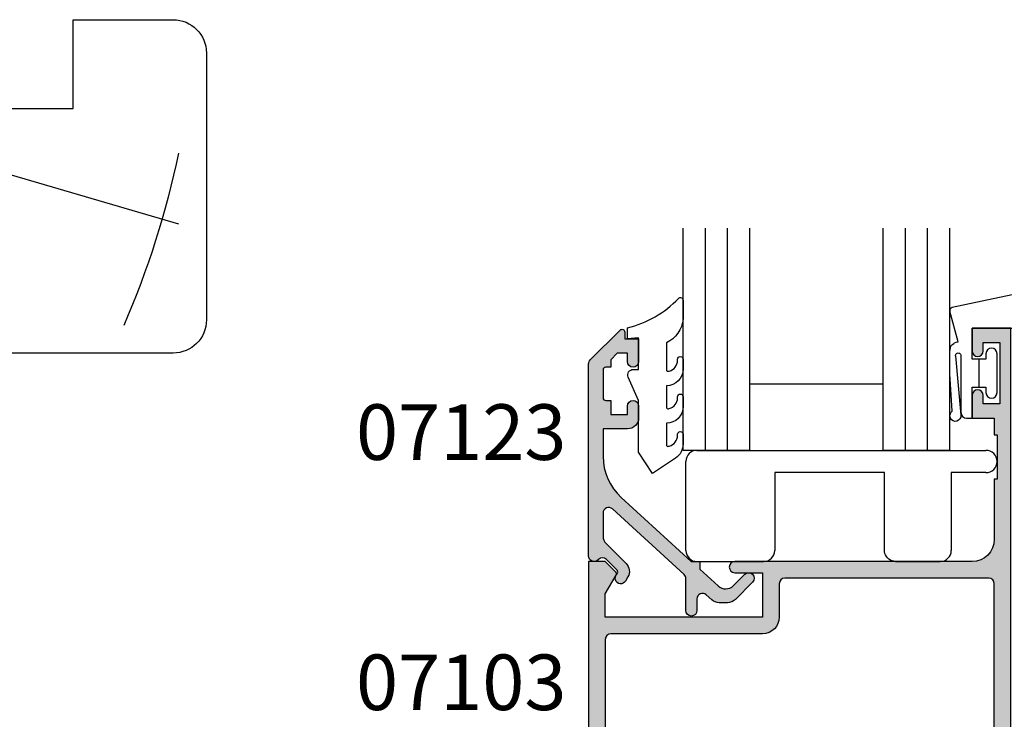
# Model space of a CAD drawing. Units: millimetres. Extents: x 0 to 354, y 0 to 482.
# Drawn here: x 177 to 266, y 216 to 279 of the extents above; entities that cross this region are included whole.
import ezdxf
from ezdxf.enums import TextEntityAlignment as Align

# ---------------------------------------------------------------- set-up
doc = ezdxf.new("R2010")
doc.units = ezdxf.units.MM
for name, color, linetype in [('APL Hatch', 253, 'Continuous'), ('APL Joinery', 2, 'Continuous'), ('APL Notes', 7, 'Continuous')]:
    doc.layers.add(name, color=color, linetype=linetype)
doc.styles.add('Arial-Bold', font='ARIALBD.TTF')

# ---------------------------------------------------------------- blocks, each defined once
blk = doc.blocks.new('sw30mmliner')
at = {"layer": 'APL Joinery', "color": 8, "linetype": 'Continuous'}
blk.add_line((31.8867461138178, -8.5), (86.39999999999998, 7.356923616926138), dxfattribs=at)
at = {"layer": 'APL Joinery', "color": 3, "linetype": 'Continuous', "flags": 128}
blk.add_lwpolyline([(0, 19), (0, 10.69999999999999), (4.400000000000005, 10.69999999999999), (4.400000000000005, 8.199999999999989), (0, 8.199999999999989), (0, 0), (25, 0), (25, -11), (66.89999999999999, -11), (66.89999999999999, -3), (76.89999999999999, -3), (76.89999999999999, -11), (85.89999999999999, -11, 0.4142135623730951), (88.89999999999998, -8), (88.89999999999998, 16, 0.4142135623730951), (85.89999999999999, 19)], format="xyb", close=True, dxfattribs=at)
at = {"layer": 'APL Joinery', "color": 8, "linetype": 'Continuous'}
blk.add_arc((6.255150418854483, -15.95576948981188), 81.91954815195768, 11.94794822801627, 23.34026053111583, dxfattribs=at)
blk = doc.blocks.new('9700183', base_point=(164.2655056947639, 209.5498052339528))
at = {"layer": 'APL Joinery', "color": 8, "linetype": 'Continuous'}
for p, q in [((137.510013698268, 219.5498052339528), (163.5155056947639, 219.5498052339528)), ((136.510013698268, 210.5498052339528), (136.510013698268, 218.5498052339528)), ((154.390505694763, 217.5498052339528), (144.5100136982689, 217.5498052339528)), ((144.5100136982689, 217.5498052339528), (144.5100136982689, 210.5498052339528)), ((154.390505694763, 210.5498269079292), (154.390505694763, 217.5498052339528)), ((163.5155056947639, 217.5498052339528), (160.390505694763, 217.5498052339528)), ((160.390505694763, 217.5498052339528), (160.390505694763, 210.5498052339528)), ((137.510013698268, 209.5498052339528), (143.5100136982689, 209.5498052339528)), ((155.390505694763, 209.5498052339528), (159.390505694763, 209.5498052339528))]:
    blk.add_line(p, q, dxfattribs=at)
at = {"layer": 'APL Joinery', "color": 8, "linetype": 'Continuous', "extrusion": (0, 0, -1)}
blk.add_lwpolyline([(-155.390505694763, 209.5498052339528), (-155.0643158023475, 209.6045008621683), (-154.9182468886592, 209.6683450665494), (-154.7655269284424, 209.7691630572139), (-154.6559448734486, 209.871261758037), (-154.5562854548812, 209.998372958818), (-154.4781057732812, 210.1405042148394), (-154.4273660507568, 210.2808019041324), (-154.39668240654, 210.438829309706), (-154.390505694763, 210.5498032879872)], dxfattribs=at)
at = {"layer": 'APL Joinery', "color": 8, "linetype": 'Continuous'}
for centre, start, end in [((137.510013698268, 218.5498052339528), 90, 180), ((163.5155056947639, 218.5498052339528), 270, 90), ((137.510013698268, 210.5498052339528), 180, 270), ((143.5100136982689, 210.5498052339528), 270, 0), ((159.390505694763, 210.5498052339528), 270, 0)]:
    blk.add_arc(centre, 1, start, end, dxfattribs=at)
blk = doc.blocks.new('6Glass', base_point=(101.8368839708302, 399.4111348733001))
at = {"layer": 'APL Joinery', "color": 7}
for p, q in [((89.33688397083029, 412.4111348732999), (95.33688397083029, 412.4111348732999)), ((89.33688397083029, 412.4111348732999), (89.33688397083029, 392.4111348733)), ((95.33688397083029, 412.4111348732999), (95.33688397083029, 392.4111348733))]:
    blk.add_line(p, q, dxfattribs=at)
at = {"layer": 'APL Joinery', "color": 8}
for p, q in [((91.33688397083029, 412.4111348732999), (91.33688397083029, 392.4111348733)), ((93.33688397083029, 412.4111348732999), (93.33688397083029, 392.4111348733))]:
    blk.add_line(p, q, dxfattribs=at)
blk = doc.blocks.new('9010604', base_point=(-20.17351297792279, 130.681482016425))
at = {"layer": 'APL Joinery', "color": 252}
for points in [[(-21.17351297755487, 131.6862565917625, 0.149906020253322), (-16.6016365851351, 134.3235541767276)], [(-17.67351297792268, 130.3216344391317), (-17.67351297792259, 127.9076182450579, 0.493145426031304), (-17.48469012115723, 127.7627293711144), (-17.41469393282016, 127.7814847932528, 0.3394542588633749), (-16.67351297792268, 128.7474106195419), (-16.67351297792279, 128.8441344391318)], [(-17.67351297792268, 126.4621344391317), (-17.6735129779226, 124.5323917506806, 0.493145426031304), (-17.48469012115701, 124.3875028767373), (-17.41469393282017, 124.4062582988755, 0.3394542588633749), (-16.67351297792269, 125.3721841251645), (-16.6735129779228, 125.4689079447544)], [(-17.67351297792269, 123.0869079447544), (-17.6735129779226, 121.1571652563034, 0.493145426031304), (-17.48469012115723, 121.01227638236), (-17.41469393282017, 121.0310318044981, 0.3394542588633749), (-16.67351297792269, 121.9969576307872), (-16.6735129779228, 122.0936814503773)]]:
    blk.add_lwpolyline(points, format="xyb", dxfattribs=at)
at = {"layer": 'APL Joinery', "color": 252, "extrusion": (0, 0, -1)}
for points in [[(16.60163658520415, 134.3235541766534, 0.6709480368361744), (16.17351297792268, 134.1481347349457)], [(16.17351297792542, 132.4795000512256, 0.2679491924311239), (17.67351297795256, 130.3216344391175)], [(16.67351297792268, 128.8441344391318, 0.9999999999999998), (16.17351297792268, 128.8441344391318)], [(21.10930520105035, 127.2276565962311, 0.543279747118861), (20.65273625983471, 127.931482016425)], [(16.17351297792268, 127.9621344391317, 0.4142135623730951), (17.67351297792268, 126.4621344391317)], [(16.67351297792269, 125.4689079447544, 0.9999999999999998), (16.17351297792269, 125.4689079447544)], [(16.17351297792269, 124.5869079447544, 0.4142135623730951), (17.67351297792269, 123.0869079447544)], [(16.67351297792269, 122.0936814503771, 0.9999999999999998), (16.17351297792269, 122.0936814503771)], [(16.17351297792269, 121.2116814503773, 0.2513102605358356), (16.84402567435407, 119.9619011443961)]]:
    blk.add_lwpolyline(points, format="xyb", dxfattribs=at)
at = {"layer": 'APL Joinery', "color": 252}
for points in [[(-16.17351297792268, 134.1481347349457), (-16.1735129779228, 132.4795000512589)], [(-20.65273625983471, 127.931482016425), (-20.1735129779228, 127.931482016425), (-20.1735129779228, 130.7814820164249), (-21.1735129779228, 130.681482016425), (-21.1735129779228, 131.6862565916781)], [(-16.17351297792268, 128.8441344391318), (-16.1735129779228, 127.9621344391317)], [(-16.84402567440342, 119.9619011443633), (-18.92388950453384, 118.5814820164251), (-20.17351297792281, 120.4886926987968), (-20.17351297792281, 125.131482016425), (-21.10930520105367, 127.2276565962382)], [(-16.17351297792268, 125.4689079447544), (-16.1735129779228, 124.5869079447544)], [(-16.17351297792269, 122.0936814503771), (-16.1735129779228, 121.2116814503773)]]:
    blk.add_lwpolyline(points, dxfattribs=at)
blk = doc.blocks.new('9700158', base_point=(174.0833845896645, 209.1838914698199))
at = {"layer": 'APL Joinery', "color": 8}
for points in [[(170.0844615237555, 210.7276577405251, -1.047538523474869), (170.5833845896645, 210.7508376296199), (170.5833845896645, 205.6338914698199, 0.4142135623730951), (171.0833845896645, 205.1338914698199), (171.5833845896645, 205.1338914698199), (171.5833845896645, 207.9338914698198), (172.8333845896645, 207.9338914698198), (172.8333845896645, 207.4338914698198, 0.9999999999999998), (173.8333845896645, 207.4338914698198), (173.8333845896645, 210.9338914698199, 0.9999999999999998), (172.8333845896645, 210.9338914698199), (172.8333845896645, 210.4338914698199), (171.5833845896645, 210.4338914698199), (171.5833845896645, 213.2338914698199), (175.6833845896645, 213.2338914698199), (176.1792862290088, 215.9388095026067, 0.4683749459846007), (175.9333845896645, 216.2338914698199), (175.1833845896646, 216.2338914698199), (169.7838326132251, 215.081328357083, 0.4325719375873472), (169.5919031330922, 214.7715835957442)], [(170.0844615238645, 210.7276577404199), (170.5812307214826, 205.3929768350096, -1.73205080756885), (169.7943127780645, 205.7545845650198), (169.5990464418646, 208.6720902866199), (169.5856905330645, 209.0611154212198), (169.5833845896645, 211.1173474922199), (169.6471993674645, 211.4735521188198), (169.6839086074645, 211.5745025288198), (169.7450906740645, 211.6876893520199), (169.8123909474645, 211.7702851420198), (169.9286368740645, 211.8651173452199), (170.0142917672645, 211.9171221018198), (170.1427741072645, 211.9630086518199), (170.2804337572645, 211.9905405818199), (170.3333845896645, 212.0043371268199), (169.5919031330645, 214.7715835956199)]]:
    blk.add_lwpolyline(points, format="xyb", dxfattribs=at)
blk.add_lwpolyline([(172.2085048132645, 207.9338914698198), (172.2085048132645, 210.4338914698199)], dxfattribs=at)
blk = doc.blocks.new('07123', base_point=(458.3656891128131, 292.4876175000117))
at = {"layer": 'APL Hatch'}
h = blk.add_hatch(color=256, dxfattribs=at)
edge = h.paths.add_edge_path()
edge.add_arc((459.8656891128155, 306.8876175000127), 0.5000000000000443, 44.99999999992173, 224.9999999999217, ccw=False)
edge.add_line((460.2192425034092, 307.2411708906055), (461.7727958940023, 305.6876175000123))
edge.add_arc((461.0656891128158, 304.9805107188258), 1.000000000000007, 0, 45, ccw=False)
edge.add_line((462.0656891128158, 304.9805107188258), (462.0656891128158, 304.2353124947366))
edge.add_arc((461.0656891128159, 304.2353124947378), 0.999999999999943, 317.56535368975875, 359.9999999999316, ccw=False)
edge.add_line((461.8037365730718, 303.5605636922864), (461.3598098581149, 303.074991901237))
edge.add_arc((461.7288335882434, 302.7376175000117), 0.5000000000000034, 137.5653536898278, 270)
edge.add_line((461.7288335882434, 302.2376175000117), (462.7656891128165, 302.2376175000117))
edge.add_arc((462.7656891128165, 301.7376175000117), 0.5, -90, 90, ccw=False)
edge.add_line((462.7656891128165, 301.2376175000117), (459.9003636353329, 301.2376175000117))
edge.add_arc((459.9003636353319, 300.7376175000115), 0.5000000000002274, 89.99999999987624, 137.5653536897021)
edge.add_line((459.5313399052041, 301.0749919012377), (453.6345243070663, 294.6249919012381))
edge.add_arc((454.0035480371938, 294.2876175000124), 0.4999999999996426, 137.5653536897282, 269.9999999998893)
edge.add_line((454.0035480371928, 293.7876175000128), (456.0544192755945, 293.7876175000128))
edge.add_arc((456.0544192755947, 294.7876175000129), 1.000000000000113, 269.9999999999902, 314.9999999999885)
edge.add_line((456.7615260567811, 294.0805107188261), (458.5416894616386, 295.8606741236834))
edge.add_arc((459.2487962428249, 295.1535673424968), 0.9999999999998475, 59.99999999997732, 134.9999999999862, ccw=False)
edge.add_line((459.7487962428252, 296.0195927462809), (460.1156891128133, 295.8077670490304))
edge.add_arc((459.8656891128134, 295.3747543471383), 0.4999999999998649, -137.2776334669029, 59.99999999999858, ccw=False)
edge.add_arc((459.3147017581562, 294.8659194672341), 0.2499999999996247, 42.72236653332014, 135.0000000002211)
edge.add_line((459.137925062859, 295.0426961625298), (458.1813745377661, 294.0861456374358))
edge.add_arc((458.5349279283585, 293.7325922468425), 0.4999999999994414, 134.9999999999263, 224.9999999999171)
edge.add_line((458.1813745377651, 293.3790388562501), (458.2192425034102, 293.341170890605))
edge.add_arc((457.8656891128169, 292.9876175000117), 0.500000000000004, -90, 45, ccw=False)
edge.add_line((457.8656891128169, 292.4876175000117), (440.5727954482293, 292.4876175000117))
edge.add_arc((440.5727954482292, 292.9876175000117), 0.5, 224.9999999999862, 270.0000000000065, ccw=False)
edge.add_line((440.2192420576359, 292.6340641094185), (437.5424653623388, 295.3108408047155))
edge.add_arc((437.7192420576352, 295.4876175000121), 0.2499999999997207, 90.00000000002609, 225.0000000000369, ccw=False)
edge.add_line((437.719242057635, 295.7376175000117), (438.3300891105548, 295.7376175000117))
edge.add_line((438.3300891105548, 295.7376175000117), (438.3300891105548, 296.9876175000117))
edge.add_line((438.3300891105548, 296.9876175000117), (440.3800891105541, 296.9876175000117))
edge.add_arc((440.3800891105541, 296.4876175000117), 0.5, -90, 90, ccw=False)
edge.add_line((440.3800891105541, 295.9876175000117), (439.6300891105541, 295.9876175000117))
edge.add_line((439.6300891105541, 295.9876175000117), (439.6300891105541, 295.0616946875852))
edge.add_line((439.6300891105541, 295.0616946875852), (440.2041662981276, 294.4876175000117))
edge.add_line((440.2041662981276, 294.4876175000117), (440.8800891105541, 294.4876175000117))
edge.add_line((440.8800891105541, 294.4876175000117), (440.8800891105541, 294.0376175000128))
edge.add_arc((441.1300891105541, 294.0376175000128), 0.25, 180, 270)
edge.add_line((441.1300891105541, 293.7876175000128), (443.6300891105541, 293.7876175000128))
edge.add_arc((443.6300891105541, 294.0376175000128), 0.25, 270, 360)
edge.add_line((443.8800891105541, 294.0376175000128), (443.8800891105541, 294.4876175000117))
edge.add_line((443.8800891105541, 294.4876175000117), (445.1300891105541, 294.4876175000117))
edge.add_line((445.1300891105541, 294.4876175000117), (445.1300891105541, 295.9876175000117))
edge.add_line((445.1300891105541, 295.9876175000117), (444.3800891105541, 295.9876175000117))
edge.add_arc((444.3800891105541, 296.4876175000117), 0.5, 90, 270, ccw=False)
edge.add_line((444.3800891105541, 296.9876175000117), (445.4300891105552, 296.9876175000117))
edge.add_arc((445.4300891105552, 295.9876175000117), 1, 0, 90, ccw=False)
edge.add_line((446.4300891105552, 295.9876175000117), (446.4300891105552, 293.7876175000129))
edge.add_line((446.4300891105552, 293.7876175000129), (448.9041058039487, 293.7876175000128))
edge.add_arc((448.9041058039507, 298.7876175000114), 4.999999999998578, 269.9999999999765, 317.5653536898046)
edge.add_line((452.5943431052322, 295.4138734877578), (458.3656891128169, 301.7266335070253))
edge.add_line((458.3656891128169, 301.7266335070253), (458.3656891128169, 302.4876175000117))
edge.add_line((458.3656891128169, 302.4876175000117), (459.061407295728, 302.4876175000117))
edge.add_line((459.061407295728, 302.4876175000117), (460.5640551380639, 304.1312297890105))
edge.add_arc((459.8260076778072, 304.8059785914611), 1.000000000000083, 317.565353689823, 404.9999999999953)
edge.add_line((460.5331144589938, 305.5130853726477), (459.5121357222217, 306.5340641094199))
at = {"layer": 'APL Joinery', "linetype": 'Continuous'}
blk.add_lwpolyline([(459.5121357222217, 306.5340641094199, -0.9999999999999797), (460.2192425034092, 307.2411708906055), (461.7727958940023, 305.6876175000123, -0.198912367379658), (462.0656891128158, 304.9805107188258), (462.0656891128158, 304.2353124947366, -0.1873013852563519), (461.8037365730718, 303.5605636922864), (461.3598098581149, 303.074991901237, 0.6521072359563518), (461.7288335882434, 302.2376175000117), (462.7656891128165, 302.2376175000117, -0.9999999999999998), (462.7656891128165, 301.2376175000117), (459.9003636353329, 301.2376175000117, 0.2105751711947796), (459.5313399052041, 301.0749919012377), (453.6345243070663, 294.6249919012381, 0.6521072359563482), (454.0035480371928, 293.7876175000128), (456.0544192755945, 293.7876175000128, 0.1989123673796545), (456.7615260567811, 294.0805107188261), (458.5416894616386, 295.8606741236834, -0.3394542588634284), (459.7487962428252, 296.0195927462809), (460.1156891128133, 295.8077670490304, -1.163404169897045), (459.4983642097079, 295.0355310938692, 0.4259052264678404), (459.137925062859, 295.0426961625298), (458.1813745377661, 294.0861456374358, 0.4142135623730951), (458.1813745377651, 293.3790388562501), (458.2192425034102, 293.341170890605, -0.6681786379192989), (457.8656891128169, 292.4876175000117), (440.5727954482293, 292.4876175000117, -0.1989123673797415), (440.2192420576359, 292.6340641094185), (437.5424653623388, 295.3108408047155, -0.668178637919367), (437.719242057635, 295.7376175000117), (438.3300891105548, 295.7376175000117), (438.3300891105548, 296.9876175000117), (440.3800891105541, 296.9876175000117, -0.9999999999999998), (440.3800891105541, 295.9876175000117), (439.6300891105541, 295.9876175000117), (439.6300891105541, 295.0616946875852), (440.2041662981276, 294.4876175000117), (440.8800891105541, 294.4876175000117), (440.8800891105541, 294.0376175000128, 0.4142135623730951), (441.1300891105541, 293.7876175000128), (443.6300891105541, 293.7876175000128, 0.4142135623730951), (443.8800891105541, 294.0376175000128), (443.8800891105541, 294.4876175000117), (445.1300891105541, 294.4876175000117), (445.1300891105541, 295.9876175000117), (444.3800891105541, 295.9876175000117, -0.9999999999999998), (444.3800891105541, 296.9876175000117), (445.4300891105552, 296.9876175000117, -0.4142135623730951), (446.4300891105552, 295.9876175000117), (446.4300891105552, 293.7876175000129), (448.9041058039487, 293.7876175000128, 0.2105751711947817), (452.5943431052322, 295.4138734877578), (458.3656891128169, 301.7266335070253), (458.3656891128169, 302.4876175000117), (459.061407295728, 302.4876175000117), (460.5640551380639, 304.1312297890105, 0.4011595793581357), (460.5331144589938, 305.5130853726477)], format="xyb", close=True, dxfattribs=at)
blk = doc.blocks.new('07103', base_point=(494.0467264791148, 408.3095849969407))
at = {"layer": 'APL Hatch'}
h = blk.add_hatch(color=256, dxfattribs=at)
edge = h.paths.add_edge_path(flags=16)
edge.add_arc((498.3962984791153, 427.261467587585), 0.7500000000002328, 44.63977295855091, 224.639772958557, ccw=False)
edge.add_arc((496.5462984791149, 425.4345849969405), 3.350000000000496, -33.50076038505108, 44.63977295858581, ccw=False)
edge.add_arc((499.7567306930084, 423.3095849969407), 0.5000000000000253, 146.4992396149542, 270)
edge.add_line((499.7567306930084, 422.8095849969407), (505.5467264791157, 422.8095849969407))
edge.add_line((505.5467264791157, 422.8095849969407), (505.5467264791157, 426.2614675875851))
edge.add_arc((507.2967264791157, 426.2614675875851), 1.75, 90, 180, ccw=False)
edge.add_line((507.2967264791157, 428.0114675875851), (511.3967264791151, 428.0114675875851))
edge.add_arc((511.3967264791151, 428.5114675875851), 0.5, 270, 360)
edge.add_line((511.8967264791151, 428.5114675875851), (511.8967264791151, 443.0595849969408))
edge.add_arc((511.3967264791151, 443.0595849969408), 0.5, 0, 90)
edge.add_line((511.3967264791151, 443.5595849969407), (493.0467264791157, 443.5595849969407))
edge.add_arc((493.0467264791157, 443.0595849969408), 0.5, 90, 180)
edge.add_line((492.5467264791157, 443.0595849969408), (492.5467264791157, 440.0595849969407))
edge.add_arc((491.0467264791157, 440.0595849969407), 1.5, -90, 0, ccw=False)
edge.add_line((491.0467264791157, 438.5595849969408), (477.3967264791151, 438.5595849969408))
edge.add_arc((477.3967264791151, 438.0595849969408), 0.5, 90, 180)
edge.add_line((476.8967264791151, 438.0595849969408), (476.896726479115, 418.3334035902847))
edge.add_arc((485.3967264791152, 418.3334035902848), 8.50000000000017, 180.0000000000004, 213.6487285868878)
edge.add_line((478.3208989779203, 413.6235559098032), (478.9591933542949, 412.6646160016355))
edge.add_arc((479.7916436485524, 413.2187157287514), 0.9999999999996809, 213.6487285869261, 315.0000000000368)
edge.add_line((480.4987504297392, 412.5116089475654), (489.9912701273786, 422.0041286452035))
edge.add_arc((491.9358137756416, 420.0595849969408), 2.749999999999861, 90.00000000000472, 135.0000000000059, ccw=False)
edge.add_line((491.9358137756415, 422.8095849969407), (493.3358662652215, 422.8095849969407))
edge.add_arc((493.3358662652215, 423.3095849969407), 0.5, 269.9999999999935, 393.500760385044)
edge.add_arc((496.5462984791153, 425.4345849969399), 3.350000000000573, 135.3602270414012, 213.5007603850401, ccw=False)
edge.add_arc((494.696298479115, 427.2614675875849), 0.7499999999999897, -44.639772958587514, 135.3602270414186, ccw=False)
edge.add_arc((496.5462984791151, 425.4345849969415), 1.849999999999111, 135.3602270414172, 404.6397729585926)
edge = h.paths.add_edge_path()
edge.add_line((486.4049948130859, 401.4784354062674), (480.9372350254932, 409.692910204529))
edge.add_arc((481.7696853197516, 410.2470099316442), 1.000000000000091, 134.999999999977, 213.6487285868674, ccw=False)
edge.add_line((481.0625785385654, 410.9541167128311), (490.1680468226747, 420.0595849969407))
edge.add_line((490.1680468226747, 420.0595849969407), (492.2962983302766, 420.0595849969407))
edge.add_line((492.2962983302766, 420.0595849969407), (492.2962983302766, 421.3095849969407))
edge.add_line((492.2962983302766, 421.3095849969407), (511.0967264791149, 421.3095849969407))
edge.add_arc((511.0967264791149, 422.0595849969408), 0.75, 270, 450)
edge.add_line((511.0967264791149, 422.8095849969407), (507.2967264791157, 422.8095849969407))
edge.add_arc((507.2967264791157, 423.0595849969407), 0.25, 180, 270, ccw=False)
edge.add_line((507.0467264791156, 423.0595849969407), (507.0467264791156, 426.3614675875855))
edge.add_arc((507.2967264791157, 426.3614675875855), 0.25, 90, 180, ccw=False)
edge.add_line((507.2967264791157, 426.6114675875854), (519.0467264791156, 426.6114675875854))
edge.add_line((519.0467264791156, 426.6114675875854), (519.0467264791156, 420.9095849969411))
edge.add_line((519.0467264791156, 420.9095849969411), (525.146726479115, 420.9095849969411))
edge.add_arc((525.146726479115, 420.6595849969411), 0.25, 0, 90, ccw=False)
edge.add_line((525.396726479115, 420.6595849969411), (525.396726479115, 419.7595849969415))
edge.add_arc((525.646726479115, 419.7595849969415), 0.25, 180, 270)
edge.add_line((525.646726479115, 419.5095849969415), (526.5467264791157, 419.5095849969415))
edge.add_arc((526.5467264791157, 419.7595849969415), 0.25, 270, 360)
edge.add_line((526.7967264791157, 419.7595849969415), (526.7967264791157, 422.3095849969407))
edge.add_line((526.7967264791157, 422.3095849969407), (520.4467264791153, 422.3095849969407))
edge.add_line((520.4467264791153, 422.3095849969407), (520.4467264791153, 429.4114675875857))
edge.add_line((520.4467264791153, 429.4114675875857), (519.2467264791154, 429.4114675875857))
edge.add_line((519.2467264791154, 429.4114675875857), (519.2467264791154, 428.0114675875851))
edge.add_line((519.2467264791154, 428.0114675875851), (513.396726479115, 428.0114675875851))
edge.add_line((513.396726479115, 428.0114675875851), (513.396726479115, 466.0595849969407))
edge.add_line((513.396726479115, 466.0595849969407), (509.8967264791151, 466.0595849969407))
edge.add_line((509.8967264791151, 466.0595849969407), (509.8967264791151, 464.0095849969405))
edge.add_arc((510.3967264791151, 464.0095849969405), 0.5, 180, 360)
edge.add_line((510.8967264791151, 464.0095849969405), (510.8967264791151, 464.7595849969405))
edge.add_line((510.8967264791151, 464.7595849969405), (512.3967264791152, 464.7595849969405))
edge.add_line((512.3967264791152, 464.7595849969405), (512.3967264791152, 459.2595849969406))
edge.add_line((512.3967264791152, 459.2595849969406), (510.8967264791151, 459.2595849969406))
edge.add_line((510.8967264791151, 459.2595849969406), (510.8967264791151, 460.0095849969405))
edge.add_arc((510.3967264791151, 460.0095849969405), 0.5, 0, 180)
edge.add_line((509.8967264791151, 460.0095849969405), (509.8967264791151, 457.9595849969413))
edge.add_line((509.8967264791151, 457.9595849969413), (511.8967264791151, 457.9595849969413))
edge.add_line((511.8967264791151, 457.9595849969413), (511.8967264791151, 456.4595849969413))
edge.add_line((511.8967264791151, 456.4595849969413), (512.146726479115, 456.4595849969413))
edge.add_line((512.146726479115, 456.4595849969413), (512.146726479115, 452.4595849969413))
edge.add_line((512.146726479115, 452.4595849969413), (511.8967264791151, 452.4595849969413))
edge.add_line((511.8967264791151, 452.4595849969413), (511.8967264791151, 447.0595849969408))
edge.add_arc((509.8967264791151, 447.0595849969408), 2, -90, 0, ccw=False)
edge.add_line((509.8967264791151, 445.0595849969407), (488.5467264791157, 445.0595849969407))
edge.add_arc((488.5467264791157, 444.5595849969407), 0.5, 90, 270)
edge.add_line((488.5467264791157, 444.0595849969407), (491.0467264791157, 444.0595849969407))
edge.add_line((491.0467264791157, 444.0595849969407), (491.0467264791157, 440.0595849969407))
edge.add_line((491.0467264791157, 440.0595849969407), (476.8967264791151, 440.0595849969407))
edge.add_line((476.8967264791151, 440.0595849969407), (476.8967264791151, 442.1569935006713))
edge.add_line((476.8967264791151, 442.1569935006713), (477.8632328300616, 443.8310316063473))
edge.add_arc((477.6467264791151, 443.956031606347), 0.2500000000000753, 330.0000000000852, 405.0000000000737)
edge.add_line((477.8235031744117, 444.132808301644), (476.8967264791151, 445.0595849969407))
edge.add_line((476.8967264791151, 445.0595849969407), (475.3967264791151, 445.0595849969407))
edge.add_line((475.3967264791151, 445.0595849969407), (475.3967264791151, 418.3334035902848))
edge.add_arc((485.3967264791146, 418.3334035902846), 9.999999999999545, 179.9999999999993, 213.6487285868891)
edge.add_line((477.072223536533, 412.7924063191301), (485.156319371699, 400.6472858155943))
edge.add_arc((487.6536702544735, 402.3095849969406), 2.999999999999848, 213.6487285868885, 269.9999999999978)
edge.add_line((487.6536702544733, 399.3095849969408), (491.0467264791147, 399.3095849969408))
edge.add_arc((491.0467264791147, 400.3095849969407), 1, 270, 360)
edge.add_line((492.0467264791148, 400.3095849969407), (492.0467264791148, 401.3595849969409))
edge.add_arc((491.5467264791147, 401.3595849969409), 0.5, 0, 180)
edge.add_line((491.0467264791147, 401.3595849969409), (491.0467264791147, 400.6095849969409))
edge.add_line((491.0467264791147, 400.6095849969409), (489.5467264791148, 400.6095849969409))
edge.add_line((489.5467264791148, 400.6095849969409), (489.5467264791148, 406.1095849969409))
edge.add_line((489.5467264791148, 406.1095849969409), (491.0467264791147, 406.1095849969409))
edge.add_line((491.0467264791147, 406.1095849969409), (491.0467264791147, 405.359584996941))
edge.add_arc((491.5467264791147, 405.359584996941), 0.5, 180, 360)
edge.add_line((492.0467264791148, 405.359584996941), (492.0467264791148, 406.4095849969411))
edge.add_arc((491.0467264791147, 406.4095849969411), 1, 0, 90)
edge.add_line((491.0467264791147, 407.4095849969411), (489.5467264791148, 407.4095849969411))
edge.add_arc((489.5467264791148, 405.9095849969411), 1.5, 90, 180)
edge.add_line((488.0467264791148, 405.9095849969411), (488.0467264791148, 401.3153199271977))
edge.add_arc((487.5467264791147, 401.3153199271977), 0.5, -96.13916736525988, 0, ccw=False)
edge.add_arc((487.6536702544726, 402.309584996941), 1.499999999999656, 213.6487285869111, 263.8608326347806, ccw=False)
at = {"layer": 'APL Joinery', "linetype": 'Continuous'}
for points in [[(486.4049948130859, 401.4784354062674), (480.9372350254932, 409.692910204529, -0.3573073485341374), (481.0625785385654, 410.9541167128311), (490.1680468226747, 420.0595849969407), (492.2962983302766, 420.0595849969407), (492.2962983302766, 421.3095849969407), (511.0967264791149, 421.3095849969407, 0.9999999999999998), (511.0967264791149, 422.8095849969407), (507.2967264791157, 422.8095849969407, -0.4142135623730951), (507.0467264791156, 423.0595849969407), (507.0467264791156, 426.3614675875855, -0.4142135623730951), (507.2967264791157, 426.6114675875854), (519.0467264791156, 426.6114675875854), (519.0467264791156, 420.9095849969411), (525.146726479115, 420.9095849969411, -0.4142135623730951), (525.396726479115, 420.6595849969411), (525.396726479115, 419.7595849969415, 0.4142135623730951), (525.646726479115, 419.5095849969415), (526.5467264791157, 419.5095849969415, 0.4142135623730951), (526.7967264791157, 419.7595849969415), (526.7967264791157, 422.3095849969407), (520.4467264791153, 422.3095849969407), (520.4467264791153, 429.4114675875857), (519.2467264791154, 429.4114675875857), (519.2467264791154, 428.0114675875851), (513.396726479115, 428.0114675875851), (513.396726479115, 466.0595849969407), (509.8967264791151, 466.0595849969407), (509.8967264791151, 464.0095849969405, 0.9999999999999998), (510.8967264791151, 464.0095849969405), (510.8967264791151, 464.7595849969405), (512.3967264791152, 464.7595849969405), (512.3967264791152, 459.2595849969406), (510.8967264791151, 459.2595849969406), (510.8967264791151, 460.0095849969405, 0.9999999999999998), (509.8967264791151, 460.0095849969405), (509.8967264791151, 457.9595849969413), (511.8967264791151, 457.9595849969413), (511.8967264791151, 456.4595849969413), (512.146726479115, 456.4595849969413), (512.146726479115, 452.4595849969413), (511.8967264791151, 452.4595849969413), (511.8967264791151, 447.0595849969408, -0.4142135623730951), (509.8967264791151, 445.0595849969407), (488.5467264791157, 445.0595849969407, 0.9999999999999998), (488.5467264791157, 444.0595849969407), (491.0467264791157, 444.0595849969407), (491.0467264791157, 440.0595849969407), (476.8967264791151, 440.0595849969407), (476.8967264791151, 442.1569935006713), (477.8632328300616, 443.8310316063473, 0.3394542588633301), (477.8235031744117, 444.132808301644), (476.8967264791151, 445.0595849969407), (475.3967264791151, 445.0595849969407), (475.3967264791151, 418.3334035902848, 0.1478844142756872), (477.072223536533, 412.7924063191301), (485.156319371699, 400.6472858155943, 0.2509566172926127), (487.6536702544733, 399.3095849969408), (491.0467264791147, 399.3095849969408, 0.4142135623730951), (492.0467264791148, 400.3095849969407), (492.0467264791148, 401.3595849969409, 0.9999999999999998), (491.0467264791147, 401.3595849969409), (491.0467264791147, 400.6095849969409), (489.5467264791148, 400.6095849969409), (489.5467264791148, 406.1095849969409), (491.0467264791147, 406.1095849969409), (491.0467264791147, 405.359584996941, 0.9999999999999998), (492.0467264791148, 405.359584996941), (492.0467264791148, 406.4095849969411, 0.4142135623730951), (491.0467264791147, 407.4095849969411), (489.5467264791148, 407.4095849969411, 0.4142135623730951), (488.0467264791148, 405.9095849969411), (488.0467264791148, 401.3153199271977, -0.4459564851225481), (487.4932545914353, 400.818187392326, -0.2226658265771438)], [(497.8626446329609, 426.7344822248993, -0.9999999999999998), (498.9299523252697, 427.7884529502705, -0.3548088091890836), (499.3397914444508, 423.5855590229147, 0.5978996910514593), (499.7567306930084, 422.8095849969407), (505.5467264791157, 422.8095849969407), (505.5467264791157, 426.2614675875851, -0.4142135623730951), (507.2967264791157, 428.0114675875851), (511.3967264791151, 428.0114675875851, 0.4142135623730951), (511.8967264791151, 428.5114675875851), (511.8967264791151, 443.0595849969408, 0.4142135623730951), (511.3967264791151, 443.5595849969407), (493.0467264791157, 443.5595849969407, 0.4142135623730951), (492.5467264791157, 443.0595849969408), (492.5467264791157, 440.0595849969407, -0.4142135623730951), (491.0467264791157, 438.5595849969408), (477.3967264791151, 438.5595849969408, 0.4142135623730951), (476.8967264791151, 438.0595849969408), (476.896726479115, 418.3334035902847, 0.1478844142756755), (478.3208989779203, 413.6235559098032), (478.9591933542949, 412.6646160016355, 0.4735056154819743), (480.4987504297392, 412.5116089475654), (489.9912701273786, 422.0041286452035, -0.1989123673796641), (491.9358137756415, 422.8095849969407), (493.3358662652215, 422.8095849969407, 0.5978996910514752), (493.752805513779, 423.5855590229146, -0.354808809189094), (494.162644632961, 427.7884529502705, -1.00000000000004), (495.229952325269, 426.7344822248991, 2.392909508455622)]]:
    blk.add_lwpolyline(points, format="xyb", close=True, dxfattribs=at)

msp = doc.modelspace()

# ---------------------------------------------------------------- linework, layer by layer
at = {"layer": 'APL Joinery', "color": 7}
for p, q in [((242.6906006736059, 246.3943849996869), (254.6906006736058, 246.3943849996869)), ((242.6906006736059, 240.3943849996869), (254.6906006736058, 240.3943849996869))]:
    msp.add_line(p, q, dxfattribs=at)

# ---------------------------------------------------------------- block references
at = {"layer": 'APL Joinery', "xscale": -1, "rotation": 180}
msp.add_blockref('sw30mmliner', (104.8986485718371, 268.1443860454269, -25.00000000000002), dxfattribs=at)
at = {"layer": 'APL Joinery'}
for name, p, rotation in [('6Glass', (230.1906006736059, 253.3943849996867), 180), ('6Glass', (248.1906006736059, 253.3943849996867), 180), ('07123', (228.1906006736059, 230.3943849996906), 270)]:
    msp.add_blockref(name, p, dxfattribs=dict(at, rotation=rotation))
for name, p in [('9700158', (265.1906006736059, 247.3443849996867)), ('9010604', (232.6906006736058, 250.4299850019452)), ('07103', (246.8406006736055, 193.6443849996869)), ('9700183', (264.6906006736058, 230.3943849996869))]:
    msp.add_blockref(name, p, dxfattribs=at)

# ---------------------------------------------------------------- texts
at = {"layer": 'APL Notes', "style": 'Arial-Bold'}
for s, p in [('07123', (226.1906006736059, 239.540831831977)), ('07103', (226.1906006736059, 217.0312942963589))]:
    msp.add_text(s, height=5, dxfattribs=at).set_placement(p, align=Align.RIGHT)

doc.saveas('drawing.dxf')
